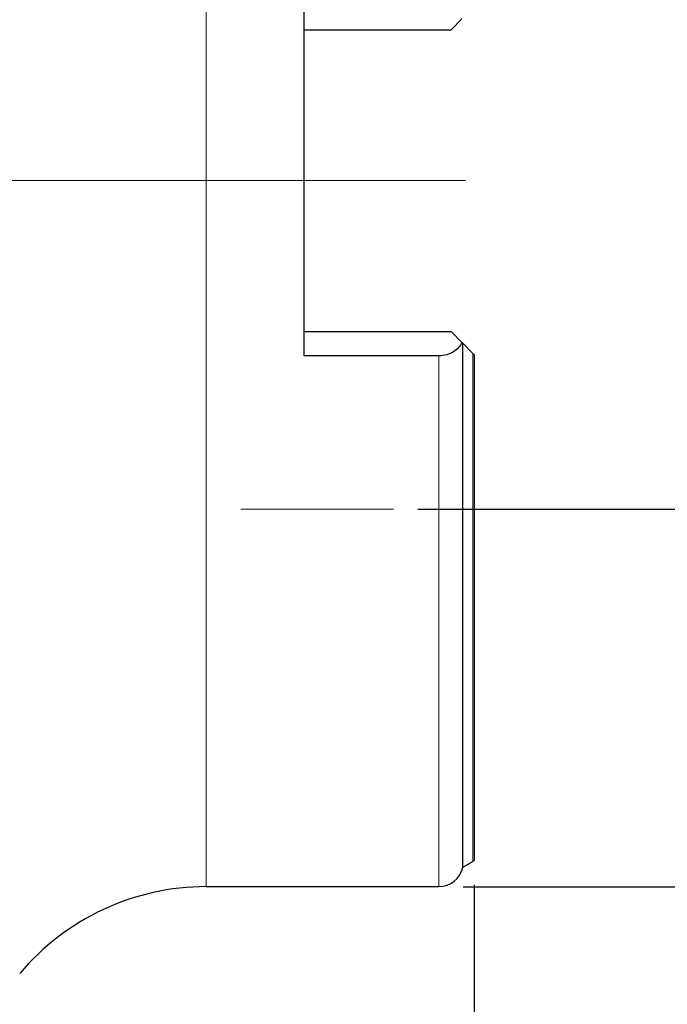
# Model space of a CAD drawing. Units: millimetres. Extents: x 5 to 292, y 5 to 205.
# Drawn here: x 75 to 102, y 106 to 147 of the extents above; entities that cross this region are included whole.
import ezdxf

# ---------------------------------------------------------------- set-up
doc = ezdxf.new("R2010")
doc.units = ezdxf.units.MM
doc.layers.add('DÜNNE_LINIE', color=153, linetype='Continuous')
doc.styles.add('SLDTEXTSTYLE1', font='TXT', dxfattribs={"width": 0.75})
doc.dimstyles.new('SLDDIMSTYLE0', dxfattribs={"dimtxt": 3, "dimasz": 3, "dimexe": 0, "dimexo": 0.0625, "dimgap": 0.75, "dimtad": 1, "dimdec": 3, "dimrnd": 1e-09, "dimzin": 12, "dimdsep": 46, "dimtxsty": 'SLDTEXTSTYLE1', "dimsah": 1, "dimcen": 0.09, "dimadec": 0, "dimazin": 3, "dimtfac": 1, "dimtofl": 0, "dimtmove": 0, "dimatfit": 3, "dimfxl": 1, "dimfrac": 2, "dimtolj": 1, "dimtzin": 12, "dimarcsym": 0})
doc.dimstyles.new('SLDDIMSTYLE1', dxfattribs={"dimtxt": 3, "dimasz": 3, "dimexe": 0, "dimexo": 0.0625, "dimgap": 0.75, "dimtad": 1, "dimdec": 1, "dimrnd": 1e-09, "dimzin": 12, "dimdsep": 46, "dimtxsty": 'SLDTEXTSTYLE1', "dimsah": 1, "dimcen": 0.09, "dimadec": 0, "dimazin": 3, "dimtfac": 1, "dimtofl": 0, "dimtmove": 0, "dimatfit": 3, "dimfxl": 1, "dimfrac": 2, "dimtolj": 1, "dimtzin": 12, "dimarcsym": 0})

# ---------------------------------------------------------------- blocks, each defined once
blk = doc.blocks.new('_D')
at = {"layer": 'DÜNNE_LINIE', "color": 7}
for p, q in [((92.616, 153.419), (109.199, 153.419)), ((108.199, 153.419), (108.199, 126.419)), ((91.486, 126.419), (109.199, 126.419))]:
    blk.add_line(p, q, dxfattribs=at)
for points in [[(108.199, 153.419), (107.699, 150.419), (108.699, 150.419)], [(108.199, 126.419), (108.699, 129.419), (107.699, 129.419)]]:
    blk.add_solid(points, dxfattribs=at)
at = {"layer": 'DÜNNE_LINIE', "color": 7, "char_height": 3, "attachment_point": 1, "rotation": 90, "style": 'SLDTEXTSTYLE1'}
for s, insert in [('27', (104.286, 137.451, 0.1)), ('%%c', (104.332, 132.927, 0.1))]:
    blk.add_mtext(s, dxfattribs=dict(at, insert=insert))
blk = doc.blocks.new('_D_1')
at = {"layer": 'DÜNNE_LINIE', "color": 7}
for p, q in [((43.787, 145.303), (43.787, 79.426)), ((93.796, 110.997), (93.796, 79.426)), ((43.787, 80.426), (93.796, 80.426))]:
    blk.add_line(p, q, dxfattribs=at)
for points in [[(43.787, 80.426), (46.787, 79.926), (46.787, 80.926)], [(93.796, 80.426), (90.796, 80.926), (90.796, 79.926)]]:
    blk.add_solid(points, dxfattribs=at)
at = {"layer": 'DÜNNE_LINIE', "color": 7, "insert": (66.315, 84.294), "char_height": 3, "attachment_point": 1, "style": 'SLDTEXTSTYLE1'}
blk.add_mtext('50', dxfattribs=at)
blk = doc.blocks.new('_D_2')
at = {"layer": 'DÜNNE_LINIE', "color": 7}
for p, q in [((93.346, 168.919), (117.883, 168.919)), ((116.883, 110.919), (116.883, 168.919)), ((93.346, 110.919), (117.883, 110.919))]:
    blk.add_line(p, q, dxfattribs=at)
for points in [[(116.883, 168.919), (116.383, 165.919), (117.383, 165.919)], [(116.883, 110.919), (117.383, 113.919), (116.383, 113.919)]]:
    blk.add_solid(points, dxfattribs=at)
at = {"layer": 'DÜNNE_LINIE', "color": 7, "char_height": 3, "attachment_point": 1, "rotation": 90, "style": 'SLDTEXTSTYLE1'}
for s, insert in [('58', (112.97, 136.168, -1.101)), ('%%c', (113.016, 131.644, -1.101))]:
    blk.add_mtext(s, dxfattribs=dict(at, insert=insert))

msp = doc.modelspace()

# ---------------------------------------------------------------- linework, layer by layer
at = {"color": 8, "linetype": 'Continuous', "lineweight": 0}
for p, q in [((82.7959, 139.9194), (82.7959, 168.9194)), ((82.7959, 110.9194), (82.7959, 139.9194)), ((92.3459, 110.9194), (92.3459, 132.7194)), ((93.7455, 111.956), (93.7455, 132.8199))]:
    msp.add_line(p, q, dxfattribs=at)
at = {"color": 7, "linetype": 'Continuous', "lineweight": 30}
for p, q in [((86.7959, 147.1194), (86.7959, 132.7194)), ((92.8459, 146.1194), (93.2908, 146.5643)), ((86.7959, 146.1194), (92.8459, 146.1194)), ((86.7959, 133.7194), (92.8459, 133.7194)), ((93.2908, 133.2745), (92.8459, 133.7194)), ((93.3247, 111.7144), (93.3247, 133.2407)), ((93.7455, 132.8199), (93.3247, 133.2407)), ((92.3459, 132.7194), (86.7959, 132.7194)), ((93.7959, 132.7694), (93.7959, 111.9971)), ((93.3247, 111.7144), (93.7455, 111.956)), ((82.7959, 110.9194), (92.3459, 110.9194))]:
    msp.add_line(p, q, dxfattribs=at)
for centre, radius, start, end in [((92.3459, 111.9194), 1, 270, 348.1705), ((93.6459, 112.1294), 0.2, 299.85619, 318.59038), ((82.7959, 100.9194), 10, 90, 140)]:
    msp.add_arc(centre, radius, start, end, dxfattribs=at)
msp.add_open_spline([(93.2908, 133.2745), (93.2288, 133.1262), (93.1135, 132.9881), (92.8653, 132.8339), (92.7712, 132.7922), (92.5677, 132.735), (92.4572, 132.7194), (92.3459, 132.7194)], degree=3, knots=[0, 0, 0, 0, 0.5, 0.5, 0.75, 0.75, 1, 1, 1, 1], dxfattribs=at)
for points in [[(93.3247, 133.2407), (93.3158, 133.2496), (93.3044, 133.2609), (93.2908, 133.2745)], [(93.7959, 132.7694), (93.7809, 132.7845), (93.7639, 132.8014), (93.7455, 132.8199)]]:
    msp.add_open_spline(points, degree=3, dxfattribs=at)
at = {"layer": 'DÜNNE_LINIE', "color": 7, "lineweight": 0}
for p, q in [((93.4564, 139.9194), (42.5452, 139.9194)), ((84.2187, 126.4194), (90.4862, 126.4194))]:
    msp.add_line(p, q, dxfattribs=at)

# ---------------------------------------------------------------- dimensions: what is measured, and where the dimension line sits
at = {"layer": 'DÜNNE_LINIE', "color": 7}
for base, p1, p2, picture, middle in [((116.8834, 168.9194), (92.3459, 110.9194), (92.3459, 168.9194), '_D_2', (116.8834, 137.3414)), ((108.1992, 126.4194), (91.6164, 153.4194), (90.4862, 126.4194), '_D', (108.1992, 138.6242))]:
    dim = msp.add_linear_dim(base=base, p1=p1, p2=p2, angle=90, text='%%c<>', dimstyle='SLDDIMSTYLE0', dxfattribs=at)
    dim.commit()
    dim.dimension.update_dxf_attribs({"geometry": picture, "text_midpoint": middle, "dimtype": 160})
dim = msp.add_linear_dim(base=(93.7959, 80.4265), p1=(43.7872, 146.3026), p2=(93.7959, 111.9971), dimstyle='SLDDIMSTYLE1', dxfattribs=at)
dim.commit()
dim.dimension.update_dxf_attribs({"geometry": '_D_1', "text_midpoint": (68.5303, 80.4265), "dimtype": 160})

doc.saveas('drawing.dxf')
